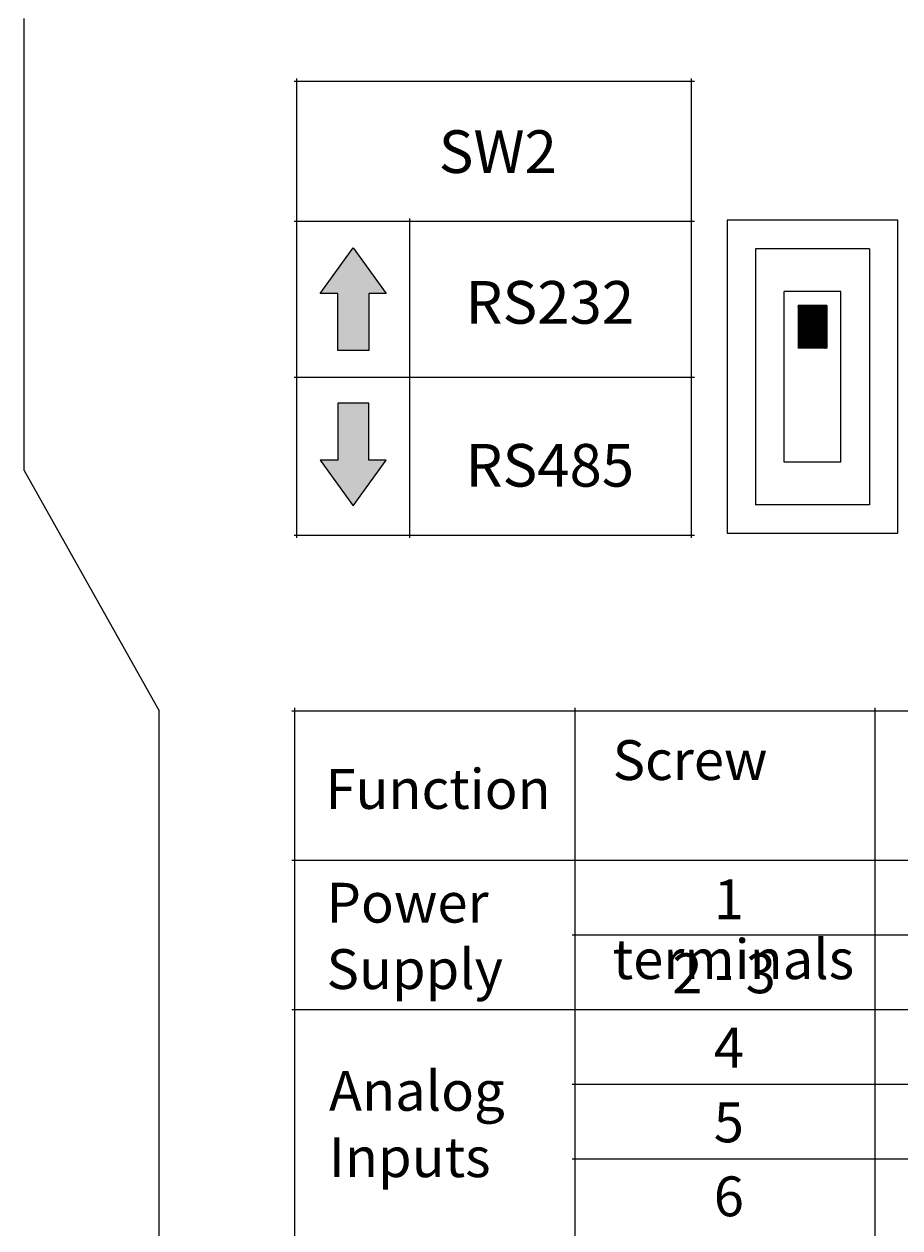
# Model space of a CAD drawing. Units: millimetres. Extents: x 0 to 420, y 0 to 297.
# Drawn here: x 223 to 253, y 145 to 188 of the extents above; entities that cross this region are included whole.
import ezdxf

# ---------------------------------------------------------------- set-up
doc = ezdxf.new("R2010")
doc.units = ezdxf.units.MM
doc.layers.add('Livello 1', color=7, linetype='Continuous')
doc.styles.get("Standard").update_dxf_attribs({"font": 'txt.shx'})

msp = doc.modelspace()

# ---------------------------------------------------------------- hatches: boundary and pattern name
h = msp.add_hatch()
h.set_pattern_fill('ANSI31', color=256, scale=0.1, style=0)
h.set_pattern_definition([(45, (0, 0), (-0.00883883476, 0.00883883476), [])])
edge = h.paths.add_edge_path()
edge.add_line((249.732, 177.655), (249.732, 176.155))
edge.add_line((250.732, 177.655), (249.732, 177.655))
edge.add_line((250.732, 177.655), (250.732, 176.155))
edge.add_line((250.732, 176.155), (249.732, 176.155))
at = {"layer": 'Livello 1'}
h = msp.add_hatch(color=256, dxfattribs=at)
h.dxf.hatch_style = 2
h.paths.add_polyline_path([(233.535, 176.082), (233.535, 178.083), (232.922, 178.083), (234.083, 179.688), (235.245, 178.083), (234.632, 178.083), (234.632, 176.082)])
h = msp.add_hatch(color=256, dxfattribs=at)
h.dxf.hatch_style = 2
h.paths.add_polyline_path([(233.535, 174.224), (233.535, 172.223), (232.922, 172.223), (234.083, 170.619), (235.245, 172.223), (234.632, 172.223), (234.632, 174.224)])

# ---------------------------------------------------------------- linework, layer by layer
for p, q in [((222.505, 171.855), (222.505, 187.755)), ((248.232, 179.655), (248.232, 170.655)), ((252.232, 179.655), (248.232, 179.655)), ((252.232, 179.655), (252.232, 170.655)), ((249.232, 172.155), (249.232, 178.155)), ((251.232, 178.155), (249.232, 178.155)), ((251.232, 172.155), (251.232, 178.155)), ((250.732, 177.655), (249.732, 177.655)), ((249.732, 177.655), (249.732, 176.155)), ((250.732, 177.655), (250.732, 176.155)), ((250.732, 176.155), (249.732, 176.155)), ((222.505, 171.855), (227.255, 163.405)), ((251.232, 172.155), (249.232, 172.155)), ((252.232, 170.655), (248.232, 170.655)), ((227.255, 94.905), (227.255, 163.405))]:
    msp.add_line(p, q)
at = {"layer": 'Livello 1', "lineweight": 9}
for points in [[(232, 185.547), (246.081, 185.547)], [(232.1, 169.49), (232.1, 185.647)], [(245.981, 169.49), (245.981, 185.647)], [(232, 180.623), (246.081, 180.623)], [(236.067, 169.49), (236.067, 180.723)], [(247.232, 169.655), (253.232, 169.655), (253.232, 180.655), (247.232, 180.655), (247.232, 169.655)], [(233.535, 176.082), (233.535, 178.083), (232.922, 178.083), (234.083, 179.688), (235.245, 178.083), (234.632, 178.083), (234.632, 176.082), (233.535, 176.082)], [(232, 175.146), (246.081, 175.146)], [(233.535, 174.224), (233.535, 172.223), (232.922, 172.223), (234.083, 170.619), (235.245, 172.223), (234.632, 172.223), (234.632, 174.224), (233.535, 174.224)], [(232, 169.59), (246.081, 169.59)], [(231.923, 163.415), (276.35, 163.415)], [(232.023, 105.516), (232.023, 163.515)], [(241.886, 105.516), (241.886, 163.515)], [(252.437, 105.516), (252.437, 163.515)], [(231.923, 158.161), (276.35, 158.161)], [(241.786, 155.533), (276.35, 155.533)], [(231.923, 152.906), (276.35, 152.906)], [(241.786, 150.279), (276.35, 150.279)], [(241.786, 147.652), (276.35, 147.652)]]:
    msp.add_lwpolyline(points, dxfattribs=at)
at = {"layer": 'Livello 1', "lineweight": 0}
for points in [[(233.535, 176.082), (233.535, 178.083), (232.922, 178.083), (234.083, 179.688), (235.245, 178.083), (234.632, 178.083), (234.632, 176.082), (233.535, 176.082)], [(233.535, 174.224), (233.535, 172.223), (232.922, 172.223), (234.083, 170.619), (235.245, 172.223), (234.632, 172.223), (234.632, 174.224), (233.535, 174.224)]]:
    msp.add_lwpolyline(points, dxfattribs=at)

# ---------------------------------------------------------------- texts
at = {"char_height": 0.2, "width": 7.65392, "attachment_point": 1}
for s, insert in [('{\\H7.5x;\\fArial|b0|i0|c0|p34;SW2}', (237.09, 183.82)), ('{\\H7.5x;\\fArial|b0|i0|c0|p34;RS232}', (238.033, 178.52)), ('{\\H7.5x;\\fArial|b0|i0|c0|p34;RS485}', (238.033, 172.792)), ('{\\H7x;\\fArial|b0|i0|c0|p34;Screw\\P\\P\\Pterminals\\P\\P\\P}', (243.206, 162.377)), ('{\\H7x;\\fArial|b0|i0|c0|p34;Function}', (233.106, 161.362)), ('{\\H7x;\\fArial|b0|i0|c0|p34;1}', (246.761, 157.481)), ('{\\H7x;\\fArial|b0|i0|c0|p34;Power\\PSupply}', (233.144, 157.363)), ('{\\H7x;\\fArial|b0|i0|c0|p34;2 - 3}', (245.304, 154.881)), ('{\\H7x;\\fArial|b0|i0|c0|p34;4}', (246.761, 152.267)), ('{\\H7x;\\fArial|b0|i0|c0|p34;Analog\\PInputs}', (233.229, 150.748)), ('{\\H7x;\\fArial|b0|i0|c0|p34;5}', (246.761, 149.639)), ('{\\H7x;\\fArial|b0|i0|c0|p34;6}', (246.761, 147.039))]:
    msp.add_mtext(s, dxfattribs=dict(at, insert=insert))

doc.saveas('drawing.dxf')
